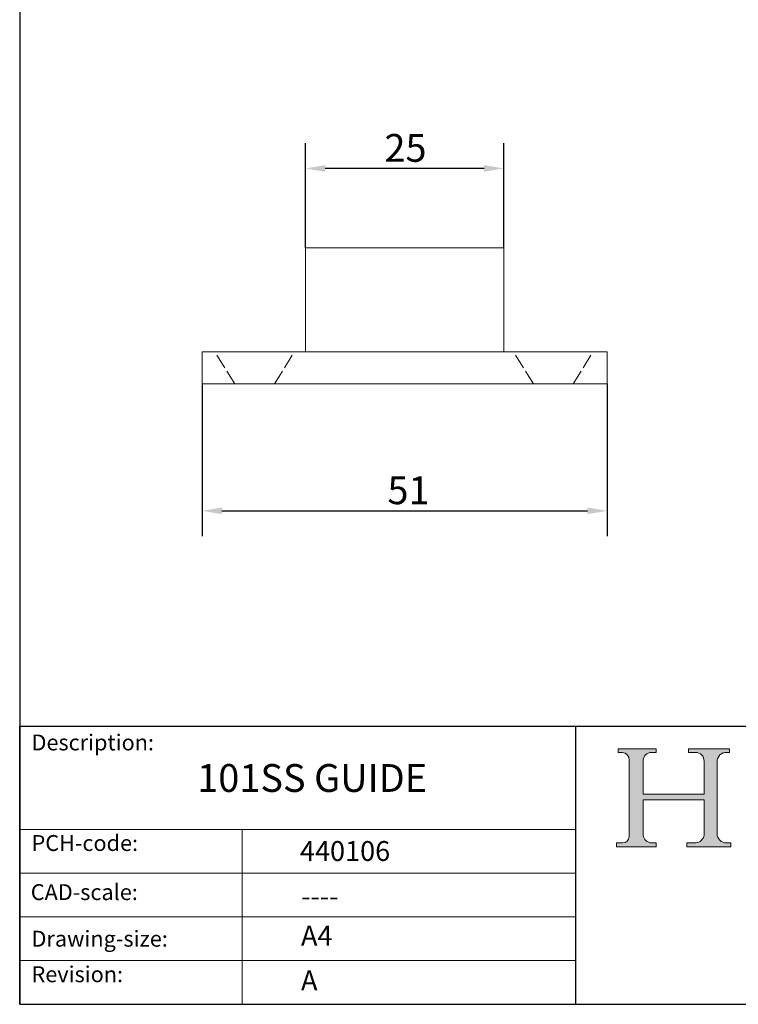
# Model space of a CAD drawing. Units: millimetres. Extents: x 10 to 200, y 10 to 287.
import ezdxf

# ---------------------------------------------------------------- set-up
doc = ezdxf.new("R2010")
doc.units = ezdxf.units.MM
doc.linetypes.add('CONTINUOUS_ACAD', pattern=[0])
doc.linetypes.add('DASHED', pattern=[0.2068, 0.1655, -0.0413])
for name, color, linetype, lineweight in [('Dimensions(ISO)', 7, 'Continuous', 25), ('Hatch', 179, 'Continuous', 9), ('Hidden Edges(ISO)', 7, 'DASHED', 18), ('Sketch Geometry(ISO)', 7, 'Continuous', 50), ('Symbols(ISO)', 7, 'Continuous', 25), ('Visible Edges(ISO)', 7, 'Continuous', 18)]:
    doc.layers.add(name, color=color, linetype=linetype, lineweight=lineweight)
doc.styles.add('Current-BSI', font='ARIAL.TTF')
doc.styles.get("Standard").update_dxf_attribs({"font": 'monotxt.shx'})
doc.styles.add('Text Style175', font='RomanS.shx')
doc.dimstyles.new('DEFAULT-ISO', dxfattribs={"dimtxt": 3.5, "dimasz": 2.5, "dimexe": 3.174999999999999, "dimexo": 0, "dimgap": 0.762, "dimtad": 1, "dimrnd": 1e-08, "dimzin": 0, "dimtxsty": 'Current-BSI', "dimcen": 0.09, "dimdle": 10, "dimclrd": 7, "dimclre": 7, "dimclrt": 7, "dimazin": 0, "dimtfac": 1, "dimtmove": 0, "dimatfit": 3, "dimfxl": 1, "dimtolj": 1, "dimtzin": 0, "dimlwd": 25, "dimlwe": 25, "dimarcsym": 0})

# ---------------------------------------------------------------- blocks, each defined once
blk = doc.blocks.new('Borders PCH WEB A4')
at = {"layer": 'Hatch'}
h = blk.add_hatch(color=7, dxfattribs=at)
edge = h.paths.add_edge_path()
edge.add_line((85.1244236190284, 29.83952031839042), (90.12021436987985, 29.83952031839042))
edge.add_line((90.12021436987985, 29.83952031839042), (90.12021436987985, 30.31758642010827))
edge.add_line((90.12021436987985, 30.31758642010827), (89.57055771862744, 30.31758642010827))
edge.add_arc((89.57055771862744, 31.42300045759145), 1.105414037483174, 187.1935992801297, 270, ccw=False)
edge.add_line((88.47384473046571, 31.28457785877812), (88.47384473046571, 35.72725452681896))
edge.add_line((88.47384473046571, 35.72725452681896), (96.1605727076446, 35.72725452681896))
edge.add_line((96.16057270764459, 35.72725452681896), (96.16057270764459, 31.3089677253812))
edge.add_arc((94.99216056273015, 31.49643795118536), 1.183356254872822, 275.0002965615479, 350.8846571626673, ccw=False)
edge.add_line((95.09530295777265, 30.31758525797406), (93.99162909502385, 30.31758525797406))
edge.add_line((93.99162909502385, 30.31758525797407), (93.99162909502385, 29.83951915625621))
edge.add_line((93.99162909502385, 29.83951915625621), (99.53719586151921, 29.83951915625621))
edge.add_line((99.53719586151921, 29.83951915625621), (99.5371958615192, 30.31758525797406))
edge.add_line((99.5371958615192, 30.31758525797407), (98.96748550108981, 30.31758525797406))
edge.add_arc((98.96748550108981, 31.50824222299917), 1.190656965025106, 181.4776343176196, 270, ccw=False)
edge.add_line((97.7772244686659, 31.47753907892596), (97.77722446866588, 40.54104742202702))
edge.add_arc((98.9457575770492, 40.54104742202702), 1.168533108383336, 86.08926454031109, 180, ccw=False)
edge.add_line((99.02545413466942, 41.70685962135053), (99.32922171552742, 41.70685962135053))
edge.add_line((99.32922171552744, 41.70685962135053), (99.32922171552744, 42.14439631375073))
edge.add_line((99.32922171552744, 42.14439631375073), (94.1850959228365, 42.14439631375073))
edge.add_line((94.18509592283648, 42.14439631375073), (94.18509592283648, 41.70685962135053))
edge.add_line((94.18509592283648, 41.70685962135053), (95.06738178839349, 41.70685962135053))
edge.add_arc((95.06646109900245, 40.61274840008619), 1.094111608642141, 0, 89.95178588531752, ccw=False)
edge.add_line((96.16057270764458, 40.61274840008619), (96.16057270764459, 36.45263041054171))
edge.add_line((96.16057270764459, 36.45263041054171), (88.47384473046571, 36.45263041054171))
edge.add_line((88.47384473046571, 36.45263041054171), (88.47384473046571, 40.668399985546))
edge.add_arc((89.51257510724987, 40.668399985546), 1.038730376784161, 88.69180451568548, 180, ccw=False)
edge.add_line((89.53628966942384, 41.70685962135043), (90.12817817732348, 41.70685962135043))
edge.add_line((90.12817817732348, 41.70685962135043), (90.12817817732348, 42.14439631374834))
edge.add_line((90.12817817732348, 42.14439631374834), (85.3245838741066, 42.14439631374839))
edge.add_line((85.3245838741066, 42.14439631374839), (85.32458387410624, 41.70685962135043))
edge.add_line((85.32458387410627, 41.70685962135043), (85.89887128525439, 41.70685962135038))
edge.add_arc((85.7884589986755, 40.77781686597326), 0.935580736412567, 0, 83.22246050162357, ccw=False)
edge.add_line((86.72403973508806, 40.77781686597326), (86.72403973508808, 31.11571726131325))
edge.add_arc((85.89998462560148, 31.14206255560418), 0.8244761354959045, 270, 358.1688600767236, ccw=False)
edge.add_line((85.89998462560148, 30.31758642010828), (85.1244236190284, 30.31758642010828))
edge.add_line((85.1244236190284, 30.31758642010828), (85.1244236190284, 29.83952031839043))
at = {"layer": 'Sketch Geometry(ISO)', "color": 7, "linetype": 'CONTINUOUS_ACAD', "lineweight": 25}
for p, q in [((10, 287), (9.999999999999998, 10)), ((9.999999999999416, 45.00000000000001), (199.9999999999994, 45.00000000000023)), ((9.999999999999458, 10), (9.999999999999416, 45.00000000000001)), ((80, 10.00000000000009), (80, 45))]:
    blk.add_line(p, q, dxfattribs=at)
at = {"layer": 'Sketch Geometry(ISO)', "color": 7, "linetype": 'CONTINUOUS_ACAD', "lineweight": 18}
for p, q in [((85.3245838741066, 42.14439631374839), (90.12817817732348, 42.14439631374834)), ((85.32458387410627, 41.70685962135043), (85.3245838741066, 42.14439631374839)), ((90.12817817732348, 42.14439631374834), (90.12817817732348, 41.70685962135043)), ((94.18509592283648, 41.70685962135053), (94.18509592283648, 42.14439631375073)), ((94.18509592283648, 42.14439631375073), (99.32922171552744, 42.14439631375073)), ((99.32922171552744, 42.14439631375073), (99.32922171552744, 41.70685962135053)), ((85.89887128525436, 41.70685962135038), (85.32458387410627, 41.70685962135043)), ((90.12817817732348, 41.70685962135043), (89.48886054507591, 41.70685962135043)), ((94.18509592283648, 41.70685962135053), (95.06738178839349, 41.70685962135053)), ((99.32922171552744, 41.70685962135053), (98.866061019429, 41.70685962135053)), ((86.72403973508806, 40.77781686597326), (86.72403973508808, 31.11571726131325)), ((88.47384473046571, 36.45263041054171), (88.47384473046571, 40.668399985546)), ((96.16057270764458, 40.61274840008619), (96.16057270764459, 36.45263041054171)), ((97.77722446866588, 40.54104742202702), (97.7772244686659, 31.47753907892596)), ((88.47384473046571, 36.45263041054171), (96.16057270764459, 36.45263041054171)), ((96.16057270764459, 35.72725452681896), (88.47384473046571, 35.72725452681896)), ((88.47384473046571, 31.28457785877812), (88.47384473046571, 35.72725452681896)), ((96.16057270764459, 35.72725452681896), (96.16057270764459, 31.3089677253812)), ((37.99999999999946, 9.999999999999876), (37.99999999999943, 32.00000000000005)), ((85.1244236190284, 30.31758642010828), (85.89998462560148, 30.31758642010828)), ((85.1244236190284, 29.83952031839042), (85.1244236190284, 30.31758642010828)), ((90.12021436987985, 29.83952031839042), (85.1244236190284, 29.83952031839042)), ((89.57055771862743, 30.31758642010827), (90.12021436987985, 30.31758642010827)), ((90.12021436987985, 30.31758642010827), (90.12021436987985, 29.83952031839042)), ((93.99162909502385, 29.83951915625621), (93.99162909502385, 30.31758525797407)), ((93.99162909502385, 30.31758525797407), (95.09530295777265, 30.31758525797406)), ((99.53719586151921, 29.83951915625621), (93.99162909502385, 29.83951915625621)), ((98.96748550108981, 30.31758525797406), (99.5371958615192, 30.31758525797407)), ((99.5371958615192, 30.31758525797407), (99.53719586151921, 29.83951915625621))]:
    blk.add_line(p, q, dxfattribs=at)
at = {"layer": 'Sketch Geometry(ISO)', "linetype": 'CONTINUOUS_ACAD', "lineweight": 18}
for p, q in [((9.999999999999083, 32.00000000000001), (79.99999999999909, 32.00000000000009)), ((9.99999999999931, 26.50000000000001), (79.9999999999994, 26.50000000000009)), ((9.999999999999536, 21.00000000000001), (79.99999999999955, 21.00000000000009)), ((9.999999999999764, 15.5), (80, 15.50000000000009))]:
    blk.add_line(p, q, dxfattribs=at)
at = {"layer": 'Sketch Geometry(ISO)', "color": 7, "linetype": 'Continuous', "lineweight": 25}
blk.add_line((9.999999999999998, 10), (200, 10.00000000000023), dxfattribs=at)
at = {"layer": 'Sketch Geometry(ISO)', "color": 7, "linetype": 'CONTINUOUS_ACAD', "lineweight": 18}
for centre, radius, start, end in [((85.7884589986755, 40.77781686597326), 0.9355807364125672, 0, 83.22246050162359), ((89.51257510724987, 40.668399985546), 1.038730376784161, 88.69180451568546, 180), ((95.06646109900245, 40.61274840008619), 1.094111608642141, 0, 89.95178588531743), ((98.9457575770492, 40.54104742202702), 1.168533108383336, 86.08926454031106, 180), ((85.89998462560148, 31.14206255560418), 0.8244761354959045, 270, 358.1688600767236), ((89.57055771862744, 31.42300045759145), 1.105414037483174, 187.1935992801294, 270), ((94.99216056273015, 31.49643795118536), 1.183356254872822, 275.0002965615479, 350.8846571626673), ((98.96748550108981, 31.50824222299917), 1.190656965025106, 181.4776343176195, 270)]:
    blk.add_arc(centre, radius, start, end, dxfattribs=at)
at = {"layer": 'Symbols(ISO)', "color": 7, "char_height": 2.000000029802322, "attachment_point": 7, "style": 'Text Style175'}
for s, insert in [('Description:', (11.49221956798908, 41.33868184548543)), ('PCH-code:', (11.49221956798908, 28.67986058871006)), ('CAD-scale:', (11.39781932491779, 22.49851508063875)), ('Drawing-size:', (11.49221956798908, 16.63434934845192)), ('Revision:', (11.49221956798908, 12.15982176465988))]:
    blk.add_mtext(s, dxfattribs=dict(at, insert=insert))
blk = doc.blocks.new('*D7')
at = {"layer": 'Defpoints', "color": 0, "linetype": 'Continuous'}
for p in [(32.96229824166764, 88.12392573344152), (83.96229824166764, 88.12392573344152), (83.96229824166764, 72.12392573344152)]:
    blk.add_point(p, dxfattribs=at)
at = {"layer": 'Dimensions(ISO)', "color": 7, "linetype": 'Continuous', "lineweight": 25}
for p, q in [((32.96229824166764, 88.12392573344152), (32.96229824166764, 68.94892573344153)), ((83.96229824166764, 88.12392573344152), (83.96229824166764, 68.94892573344153)), ((35.46229824166764, 72.12392573344152), (81.46229824166764, 72.12392573344152))]:
    blk.add_line(p, q, dxfattribs=at)
at = {"layer": 'Dimensions(ISO)', "color": 7, "linetype": 'Continuous'}
for points in [[(35.46229824166764, 72.5405924001082), (35.46229824166764, 71.70725906677485), (32.96229824166764, 72.12392573344152)], [(81.46229824166764, 72.5405924001082), (81.46229824166764, 71.70725906677485), (83.96229824166764, 72.12392573344152)]]:
    blk.add_solid(points, dxfattribs=at)
at = {"layer": 'Dimensions(ISO)', "color": 7, "linetype": 'Continuous', "lineweight": 25, "insert": (56.29330097018058, 76.45993664749338), "char_height": 3.5, "attachment_point": 1, "style": 'Current-BSI'}
blk.add_mtext('\\A1;51', dxfattribs=at)
blk = doc.blocks.new('*D10')
at = {"layer": 'Defpoints', "color": 0, "linetype": 'Continuous'}
for p in [(45.96229824166763, 115.2239257334415), (45.96229824166763, 105.2239257334415), (70.96229824166763, 105.2239257334415)]:
    blk.add_point(p, dxfattribs=at)
at = {"layer": 'Dimensions(ISO)', "color": 7, "linetype": 'Continuous', "lineweight": 25}
for p, q in [((45.96229824166763, 105.2239257334415), (45.96229824166763, 118.3989257334415)), ((70.96229824166763, 105.2239257334415), (70.96229824166763, 118.3989257334415)), ((68.46229824166763, 115.2239257334415), (48.46229824166763, 115.2239257334415))]:
    blk.add_line(p, q, dxfattribs=at)
at = {"layer": 'Dimensions(ISO)', "color": 7, "linetype": 'Continuous'}
for points in [[(48.46229824166763, 115.6405924001082), (48.46229824166763, 114.8072590667748), (45.96229824166763, 115.2239257334415)], [(68.46229824166763, 115.6405924001082), (68.46229824166763, 114.8072590667748), (70.96229824166763, 115.2239257334415)]]:
    blk.add_solid(points, dxfattribs=at)
at = {"layer": 'Dimensions(ISO)', "color": 7, "linetype": 'Continuous', "lineweight": 25, "insert": (55.91250288013966, 119.5599366474934), "char_height": 3.5, "attachment_point": 1, "style": 'Current-BSI'}
blk.add_mtext('\\A1;25', dxfattribs=at)

msp = doc.modelspace()

# ---------------------------------------------------------------- linework, layer by layer
at = {"layer": 'Hidden Edges(ISO)', "ltscale": 11.40471649169922}
for p, q in [((37.06229828450356, 88.12392573344152), (34.56229832733948, 92.12392573344152)), ((37.06229824166764, 88.12392573344152), (34.56229824166764, 92.12392573344152)), ((42.06229827849726, 88.12392573344152), (44.56229827849726, 92.12392573344152)), ((74.66229824166763, 88.12392573344152), (72.16229824166763, 92.12392573344152)), ((79.66229824166763, 88.12392573344152), (82.16229824166763, 92.12392573344152))]:
    msp.add_line(p, q, dxfattribs=at)
at = {"layer": 'Visible Edges(ISO)'}
for p, q in [((45.96229824166762, 105.2239257334415), (49.86229824166763, 105.2239257334415)), ((45.96229824166763, 92.12392573344152), (45.96229824166763, 105.2239257334415)), ((67.0622982416676, 105.2239257334415), (49.86229824166763, 105.2239257334415)), ((67.06229824166763, 105.2239257334415), (70.96229824166764, 105.2239257334415)), ((70.96229824166763, 92.12392573344152), (70.96229824166763, 105.2239257334415)), ((32.96229824166764, 92.12392573344152), (36.96229824166763, 92.12392573344152)), ((32.96229824166764, 92.12392573344152), (32.96229824166764, 88.12392573344152)), ((79.96229824166763, 92.12392573344152), (36.96229824166764, 92.12392573344152)), ((79.96229824166763, 92.12392573344152), (83.96229824166764, 92.12392573344152)), ((83.96229824166764, 88.12392573344152), (83.96229824166764, 92.12392573344152)), ((36.96229824166763, 88.12392573344152), (32.96229824166764, 88.12392573344152)), ((36.96229824166763, 88.12392573344152), (79.96229824166763, 88.12392573344152)), ((83.96229824166764, 88.12392573344152), (79.96229824166763, 88.12392573344152))]:
    msp.add_line(p, q, dxfattribs=at)

# ---------------------------------------------------------------- block references
msp.add_blockref('Borders PCH WEB A4', (0, 0))

# ---------------------------------------------------------------- texts
at = {"layer": 'Symbols(ISO)', "color": 7}
for s, insert, char_height, width, attachment_point in [('{\\fRomanS|b0|i0;\\H3.5000;101SS GUIDE}', (32.3461601607187, 40.24050218642539), 3.499999940395355, 36.13218784332276, 1), ('{\\fRomanS|b0|i0;\\H2.5000;440106}', (45.27733225487556, 28.04765766297139), 2.5, 14.59265112876892, 7), ('{\\fRomanS|b0|i0;\\H2.5000;----}', (45.41071185550234, 24.87013480654574), 2.5, 12.58785963058471, 1)]:
    msp.add_mtext(s, dxfattribs=dict(at, insert=insert, char_height=char_height, width=width, attachment_point=attachment_point))
at = {"layer": 'Symbols(ISO)', "color": 7, "char_height": 2.5, "attachment_point": 1}
for s, insert in [('{\\fRomanS|b0|i0;\\H2.5000;A4}', (45.41071185550234, 19.88822693112647)), ('{\\fRomanS|b0|i0;\\H2.5000;A}', (45.41071185550234, 14.25994205041998))]:
    msp.add_mtext(s, dxfattribs=dict(at, insert=insert))

# ---------------------------------------------------------------- dimensions: what is measured, and where the dimension line sits
at = {"layer": 'Dimensions(ISO)', "color": 7, "linetype": 'Continuous', "lineweight": 25}
for base, p1, p2, picture, middle in [((45.96229824166763, 115.2239257334415), (70.96229824166763, 105.2239257334415), (45.96229824166763, 105.2239257334415), '*D10', (58.46229824166762, 115.2239257334415)), ((83.96229824166764, 72.12392573344152), (32.96229824166764, 88.12392573344152), (83.96229824166764, 88.12392573344152), '*D7', (58.46229824166762, 72.12392573344152))]:
    dim = msp.add_linear_dim(base=base, p1=p1, p2=p2, angle=180, dimstyle='DEFAULT-ISO', override={"dimdec": 0, "dimtp": 0, "dimtm": 0, "dimtdec": 2, "dimtofl": 0, "dimatfit": 1}, dxfattribs=at)
    dim.commit()
    dim.dimension.update_dxf_attribs({"geometry": picture, "text_midpoint": middle, "dimtype": 160})

doc.saveas('drawing.dxf')
